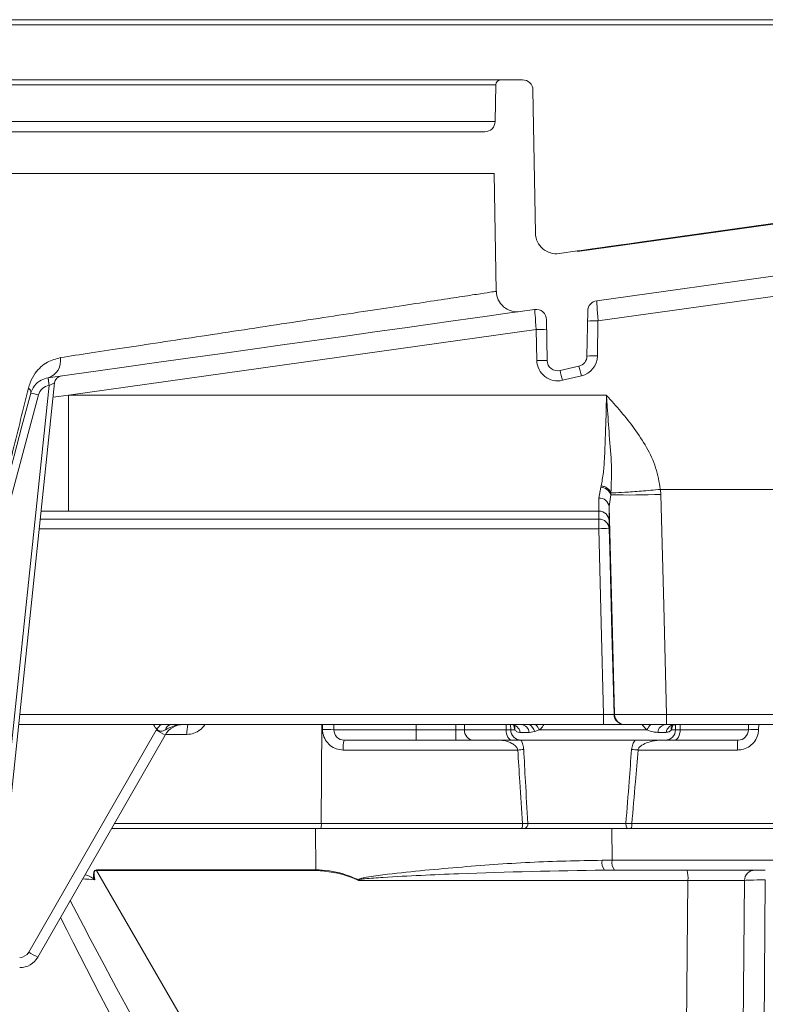
# Model space of a CAD drawing. Units: millimetres. Extents: x 2373 to 4196, y 158 to 5076.
# Drawn here: x 3430 to 3502, y 2115 to 2210 of the extents above; entities that cross this region are included whole.
import ezdxf

# ---------------------------------------------------------------- set-up
doc = ezdxf.new("R2010")
doc.units = ezdxf.units.MM
doc.header["$LTSCALE"] = 25
doc.layers.add('MAßLINIE_MAßZEICHNUNGEN', color=7, linetype='Continuous')
doc.styles.add('SLDTEXTSTYLE0', font='TXT', dxfattribs={"width": 0.7})
doc.dimstyles.new('SLDDIMSTYLE0', dxfattribs={"dimtxt": 132.291667, "dimasz": 87.5, "dimexe": 0, "dimexo": 0.0625, "dimgap": 33.072917, "dimtad": 0, "dimdec": 0, "dimrnd": 1e-09, "dimzin": 12, "dimdsep": 46, "dimtxsty": 'SLDTEXTSTYLE0', "dimsah": 1, "dimcen": 0.09, "dimadec": 0, "dimazin": 3, "dimtfac": 1, "dimtdec": 0, "dimtofl": 0, "dimtmove": 0, "dimatfit": 3, "dimfxl": 0, "dimfrac": 2, "dimtolj": 1, "dimtzin": 12, "dimarcsym": 0})

# ---------------------------------------------------------------- blocks, each defined once
blk = doc.blocks.new('_D_2')
at = {"layer": 'MAßLINIE_MAßZEICHNUNGEN', "color": 7}
for p, q in [((2995.957, 2163.62), (2995.957, 1627.28)), ((4195.957, 2163.62), (4195.957, 1627.28)), ((2995.957, 1652.28), (3248.607, 1652.28)), ((4195.957, 1652.28), (3816.064, 1652.28))]:
    blk.add_line(p, q, dxfattribs=at)
for points in [[(2995.957, 1652.28), (3083.457, 1614.78), (3083.457, 1689.78)], [(4195.957, 1652.28), (4108.457, 1689.78), (4108.457, 1614.78)]]:
    blk.add_solid(points, dxfattribs=at)
at = {"layer": 'MAßLINIE_MAßZEICHNUNGEN', "color": 7, "char_height": 132.2917, "attachment_point": 1, "style": 'SLDTEXTSTYLE0'}
for s, insert in [('%%c', (3248.607, 1716.122)), ('1200', (3438.053, 1716.122))]:
    blk.add_mtext(s, dxfattribs=dict(at, insert=insert))

msp = doc.modelspace()

# ---------------------------------------------------------------- hatches: boundary and pattern name
at = {"linetype": 'Continuous', "lineweight": 18}
h = msp.add_hatch(dxfattribs=at)
h.set_pattern_fill('ANSI31', scale=25, angle=90, style=0)
edge = h.paths.add_edge_path(flags=0)
edge.add_ellipse((3403.434, 2146.516), major_axis=(0, -0.5), ratio=0.99999, start_angle=270, end_angle=360)
edge.add_line((3403.434, 2146.016), (3404.551, 2146.016))
edge.add_spline(control_points=[(3404.551, 2146.016), (3404.6, 2146.016), (3404.65, 2146.009), (3404.697, 2145.994), (3404.751, 2145.978), (3404.802, 2145.952), (3404.847, 2145.919), (3404.892, 2145.886), (3404.932, 2145.844), (3404.964, 2145.798), (3404.995, 2145.752), (3405.019, 2145.699), (3405.034, 2145.645)], knot_values=[0, 0, 0, 0, 0.000148, 0.000148, 0.000148, 0.000316, 0.000316, 0.000316, 0.000485, 0.000485, 0.000485, 0.000653, 0.000653, 0.000653, 0.000653], weights=[1, 1, 1, 1, 1, 1, 1, 1, 1, 1, 1, 1, 1], degree=3, periodic=0)
edge.add_line((3405.034, 2145.645), (3405.907, 2142.387))
edge.add_arc((3406.39, 2142.516), 0.5, 195, 270)
edge.add_line((3406.39, 2142.016), (3409.506, 2142.016))
edge.add_arc((3409.506, 2141.516), 0.5, 0, 90, ccw=False)
edge.add_line((3410.006, 2141.516), (3410.006, 2134.516))
edge.add_arc((3409.506, 2134.516), 0.5, 270, 360, ccw=False)
edge.add_line((3409.506, 2134.016), (3407.252, 2134.016))
edge.add_arc((3407.252, 2133.516), 0.5, 90, 185)
edge.add_line((3406.754, 2133.472), (3406.841, 2132.472))
edge.add_arc((3407.339, 2132.516), 0.5, 185, 270)
edge.add_line((3407.339, 2132.016), (3412.532, 2132.016))
edge.add_arc((3412.532, 2132.516), 0.5, 270, 357)
edge.add_line((3413.031, 2132.49), (3413.53, 2142.016))
edge.add_line((3413.53, 2142.016), (3413.636, 2145.051))
edge.add_arc((3414.636, 2145.016), 1, 90, 178, ccw=False)
edge.add_line((3414.636, 2146.016), (3414.727, 2146.016))
edge.add_arc((3414.727, 2158.016), 12, 270, 345)
edge.add_line((3426.318, 2154.91), (3427.235, 2158.333))
edge.add_arc((3425.303, 2158.85), 2, 345, 359)
edge.add_line((3427.303, 2158.815), (3427.934, 2195.016))
edge.add_line((3427.934, 2195.016), (3475.934, 2195.016))
edge.add_line((3475.934, 2195.016), (3476.132, 2183.675))
edge.add_arc((3478.132, 2183.71), 2, 181, 278)
edge.add_line((3478.41, 2181.729), (3479.815, 2181.927))
edge.add_arc((3479.954, 2180.937), 1, 1, 98, ccw=False)
edge.add_line((3480.954, 2180.954), (3481.023, 2177.012))
edge.add_arc((3482.023, 2177.029), 1, 181, 283.30122)
edge.add_line((3482.253, 2176.056), (3484.074, 2176.487))
edge.add_arc((3483.844, 2177.46), 1, 283.30122, 359)
edge.add_line((3484.844, 2177.442), (3484.92, 2181.792))
edge.add_arc((3485.919, 2181.775), 1, 98, 179, ccw=False)
edge.add_line((3485.78, 2182.765), (3526.449, 2188.481))
edge.add_arc((3528.954, 2170.656), 18, 5, 98, ccw=False)
edge.add_line((3546.886, 2172.225), (3549.019, 2147.842))
edge.add_arc((3551.012, 2148.016), 2, 185, 270)
edge.add_line((3551.012, 2146.016), (3562.743, 2146.016))
edge.add_arc((3562.743, 2145.026), 0.99, 2, 90, ccw=False)
edge.add_line((3563.732, 2145.061), (3563.839, 2142.016))
edge.add_line((3563.839, 2142.016), (3564.859, 2122.554))
edge.add_arc((3569.852, 2122.816), 5, 183, 270)
edge.add_line((3569.852, 2117.816), (3574.488, 2117.816))
edge.add_arc((3574.488, 2119.816), 2, 270, 360)
edge.add_line((3576.488, 2119.816), (3576.488, 2120.816))
edge.add_arc((3575.488, 2120.816), 1, 0, 90)
edge.add_line((3575.488, 2121.816), (3572.488, 2121.816))
edge.add_arc((3572.488, 2124.816), 3, 180, 270, ccw=False)
edge.add_line((3569.488, 2124.816), (3569.488, 2131.088))
edge.add_arc((3570.488, 2131.088), 1, 107.78486, 180, ccw=False)
edge.add_arc((3570.03, 2132.516), 0.5, 287.78486, 355)
edge.add_line((3570.528, 2132.472), (3570.615, 2133.472))
edge.add_arc((3570.117, 2133.516), 0.5, 355, 450)
edge.add_line((3570.117, 2134.016), (3567.863, 2134.016))
edge.add_arc((3567.863, 2134.516), 0.5, 180, 270, ccw=False)
edge.add_line((3567.363, 2134.516), (3567.363, 2141.516))
edge.add_arc((3567.863, 2141.516), 0.5, 90, 180, ccw=False)
edge.add_line((3567.863, 2142.016), (3570.979, 2142.016))
edge.add_arc((3570.979, 2142.516), 0.5, 270, 345)
edge.add_line((3571.462, 2142.387), (3572.335, 2145.645))
edge.add_spline(control_points=[(3572.335, 2145.645), (3572.348, 2145.693), (3572.368, 2145.739), (3572.394, 2145.781), (3572.424, 2145.828), (3572.462, 2145.871), (3572.506, 2145.906), (3572.55, 2145.941), (3572.6, 2145.969), (3572.653, 2145.988), (3572.705, 2146.006), (3572.762, 2146.016), (3572.818, 2146.016)], knot_values=[0, 0, 0, 0, 0.000148, 0.000148, 0.000148, 0.000316, 0.000316, 0.000316, 0.000485, 0.000485, 0.000485, 0.000653, 0.000653, 0.000653, 0.000653], weights=[1, 1, 1, 1, 1, 1, 1, 1, 1, 1, 1, 1, 1], degree=3, periodic=0)
edge.add_line((3572.818, 2146.016), (3574.5, 2146.016))
edge.add_ellipse((3574.5, 2146.516), major_axis=(0.054, -0.497), ratio=0.99999, start_angle=353.75006, end_angle=366.24994)
edge.add_line((3574.608, 2146.028), (3580.563, 2147.348))
edge.add_ellipse((3580.454, 2147.836), major_axis=(0, 0.5), ratio=0.99999, start_angle=192.49988, end_angle=270)
edge.add_line((3580.954, 2147.836), (3580.954, 2161.056))
edge.add_arc((3579.954, 2161.056), 1, 0, 90)
edge.add_line((3579.954, 2162.056), (3572.014, 2162.056))
edge.add_arc((3572.014, 2167.056), 5, 224.83006, 270, ccw=False)
edge.add_line((3568.468, 2163.531), (3545.266, 2186.871))
edge.add_arc((3528.954, 2170.656), 23, 44.83006, 49.35998)
edge.add_line((3543.934, 2188.109), (3543.934, 2188.043))
edge.add_arc((3528.954, 2170.656), 22.95, 49.25276, 98)
edge.add_line((3525.76, 2193.383), (3483.934, 2187.504))
edge.add_line((3483.934, 2187.504), (3483.934, 2187.555))
edge.add_line((3483.934, 2187.555), (3482.17, 2187.307))
edge.add_arc((3481.892, 2189.287), 2, 181, 278, ccw=False)
edge.add_line((3479.892, 2189.253), (3479.652, 2203.033))
edge.add_arc((3478.652, 2203.016), 1, 1, 90)
edge.add_line((3478.652, 2204.016), (3476.583, 2204.016))
edge.add_arc((3476.583, 2203.516), 0.5, 90, 179)
edge.add_line((3476.083, 2203.525), (3476.021, 2199.999))
edge.add_arc((3475.022, 2200.016), 1, 270, 359, ccw=False)
edge.add_line((3475.022, 2199.016), (3428.847, 2199.016))
edge.add_arc((3428.847, 2200.016), 1, 181, 270, ccw=False)
edge.add_line((3427.848, 2199.999), (3427.786, 2203.525))
edge.add_arc((3427.286, 2203.516), 0.5, 1, 90)
edge.add_line((3427.286, 2204.016), (3425.217, 2204.016))
edge.add_arc((3425.217, 2203.016), 1, 90, 179)
edge.add_line((3424.217, 2203.033), (3423.707, 2173.782))
edge.add_arc((3422.707, 2173.8), 1, 316.48149, 359, ccw=False)
edge.add_line((3423.432, 2173.111), (3414.413, 2163.613))
edge.add_arc((3410.787, 2167.056), 5, 270, 316.48149, ccw=False)
edge.add_line((3410.787, 2162.056), (3403.934, 2162.056))
edge.add_arc((3403.934, 2161.056), 1, 90, 180)
edge.add_line((3402.934, 2161.056), (3402.934, 2146.516))

# ---------------------------------------------------------------- linework, layer by layer
at = {"color": 7, "linetype": 'Continuous', "lineweight": 18}
for p, q in [((3545.617, 2209.796), (3212.296, 2209.796)), ((3545.617, 2209.313), (3212.296, 2209.313)), ((3427.286, 2204.016), (3476.583, 2204.016)), ((3476.083, 2203.525), (3427.786, 2203.525)), ((3476.021, 2199.999), (3476.083, 2203.525)), ((3478.652, 2204.016), (3476.583, 2204.016)), ((3479.892, 2189.253), (3479.652, 2203.033)), ((3427.848, 2199.999), (3476.021, 2199.999)), ((3428.847, 2199.016), (3475.022, 2199.016)), ((3475.934, 2195.016), (3427.934, 2195.016)), ((3476.132, 2183.675), (3475.934, 2195.016)), ((3525.76, 2193.383), (3483.934, 2187.504)), ((3525.754, 2193.432), (3489.934, 2188.398)), ((3526.449, 2188.481), (3485.78, 2182.765)), ((3489.934, 2188.348), (3489.934, 2188.398)), ((3483.934, 2187.555), (3482.17, 2187.307)), ((3483.934, 2187.555), (3483.934, 2187.504)), ((3508.615, 2184.024), (3485.902, 2180.832)), ((3479.815, 2181.927), (3478.41, 2181.729)), ((3484.844, 2177.442), (3484.92, 2181.792)), ((3480.954, 2180.954), (3481.023, 2177.012)), ((3485.902, 2180.832), (3485.844, 2177.46)), ((3479.971, 2179.999), (3435.004, 2173.679)), ((3480.023, 2177.029), (3479.971, 2179.999)), ((3484.074, 2176.487), (3482.253, 2176.056)), ((3433.685, 2174.869), (3427.829, 2119.151)), ((3484.304, 2175.548), (3482.483, 2175.118)), ((3427.332, 2119.197), (3433.158, 2174.622)), ((3433.159, 2174.623), (3433.158, 2174.622)), ((3432.127, 2173.708), (3427.041, 2154.726)), ((3433.541, 2173.503), (3435.004, 2173.679)), ((3435.004, 2173.679), (3435.004, 2162.536)), ((3435.004, 2173.679), (3486.719, 2173.679)), ((3485.968, 2163.8), (3486.161, 2164.85)), ((3486.161, 2164.85), (3486.195, 2164.963)), ((3510.015, 2164.626), (3491.905, 2164.626)), ((3491.907, 2164.626), (3491.935, 2164.142)), ((3485.981, 2162.536), (3485.968, 2163.8)), ((3487.123, 2164.112), (3486.967, 2162.968)), ((3487.149, 2164.309), (3487.123, 2164.112)), ((3435.004, 2162.536), (3432.389, 2162.539)), ((3485.981, 2162.536), (3435.004, 2162.536)), ((3485.981, 2161.779), (3485.981, 2162.536)), ((3486.967, 2162.968), (3486.981, 2161.599)), ((3432.309, 2161.779), (3485.981, 2161.779)), ((3485.981, 2161.779), (3485.981, 2160.847)), ((3486.981, 2161.599), (3486.981, 2160.847)), ((3485.981, 2160.847), (3432.211, 2160.847)), ((3430.334, 2142.99), (3486.445, 2142.99)), ((3486.445, 2142.016), (3486.445, 2142.99)), ((3492.485, 2142.99), (3561.802, 2142.99)), ((3492.485, 2142.016), (3492.485, 2142.99)), ((3486.445, 2142.016), (3430.232, 2142.016)), ((3459.358, 2142.016), (3459.315, 2132.49)), ((3459.426, 2141.533), (3459.418, 2142.016)), ((3460.504, 2142.016), (3460.513, 2141.499)), ((3468.434, 2141.499), (3468.434, 2142.016)), ((3472.248, 2141.499), (3472.243, 2142.016)), ((3473.071, 2142.016), (3473.076, 2141.499)), ((3477.074, 2141.499), (3477.065, 2142.016)), ((3477.504, 2142.016), (3477.513, 2141.499)), ((3561.754, 2142.016), (3492.485, 2142.016)), ((3493.365, 2142.016), (3493.356, 2141.499)), ((3493.804, 2142.016), (3493.795, 2141.499)), ((3500.365, 2142.016), (3500.356, 2141.499)), ((3501.343, 2142.016), (3501.335, 2141.533)), ((3431.197, 2120.129), (3443.432, 2141.49)), ((3444.299, 2141.01), (3432.065, 2119.649)), ((3446.405, 2141.068), (3444.334, 2141.068)), ((3460.513, 2141.499), (3468.434, 2141.499)), ((3468.434, 2141.499), (3472.248, 2141.499)), ((3468.434, 2140.516), (3468.434, 2141.499)), ((3472.248, 2140.516), (3472.248, 2141.499)), ((3473.076, 2141.499), (3477.074, 2141.499)), ((3477.513, 2141.499), (3477.907, 2141.499)), ((3479.292, 2141.266), (3478.423, 2141.266)), ((3479.826, 2141.349), (3479.292, 2141.266)), ((3480.258, 2141.499), (3479.826, 2141.349)), ((3480.258, 2141.499), (3490.611, 2141.499)), ((3492.446, 2141.266), (3491.64, 2141.266)), ((3492.962, 2141.499), (3493.356, 2141.499)), ((3493.795, 2141.499), (3500.356, 2141.499)), ((3468.434, 2140.516), (3461.513, 2140.516)), ((3472.248, 2140.516), (3468.434, 2140.516)), ((3477.634, 2140.516), (3473.904, 2140.516)), ((3492.356, 2140.516), (3478.513, 2140.516)), ((3499.356, 2140.516), (3493.235, 2140.516)), ((3478.2, 2139.568), (3461.416, 2139.568)), ((3499.301, 2139.568), (3489.746, 2139.568)), ((3439.419, 2132.49), (3459.315, 2132.49)), ((3459.315, 2132.49), (3478.643, 2132.49)), ((3479.162, 2132.516), (3488.581, 2132.516)), ((3489.155, 2132.49), (3560.102, 2132.49)), ((3459.271, 2132.016), (3439.148, 2132.016)), ((3458.788, 2128.038), (3458.77, 2132.016)), ((3478.553, 2132.016), (3459.271, 2132.016)), ((3488.756, 2132.016), (3478.814, 2132.016)), ((3487.264, 2128.964), (3487.227, 2132.016)), ((3559.786, 2132.016), (3489.044, 2132.016)), ((3486.295, 2128.964), (3487.264, 2128.964)), ((3487.264, 2128.964), (3548.812, 2128.964)), ((3437.705, 2128.038), (3458.788, 2128.038)), ((3437.705, 2127.994), (3487.947, 2040.972)), ((3458.788, 2127.994), (3437.705, 2127.994)), ((3486.518, 2128.016), (3494.456, 2128.016)), ((3494.456, 2128.016), (3500.979, 2128.016)), ((3500.979, 2128.016), (3501.979, 2128.016)), ((3494.544, 2127.025), (3462.889, 2127.025)), ((3493.793, 2040.972), (3494.544, 2127.025)), ((3499.228, 2040.972), (3499.979, 2127.025)), ((3501.979, 2127.068), (3501.228, 2041.06))]:
    msp.add_line(p, q, dxfattribs=at)
at = {"color": 7, "linetype": 'Continuous', "lineweight": 18, "flags": 128}
for points in [[(3489.934, 2188.398), (3488.893, 2188.252), (3487.882, 2188.11), (3486.934, 2187.976), (3486.078, 2187.856), (3485.338, 2187.752), (3484.738, 2187.668), (3484.296, 2187.606), (3484.026, 2187.568), (3483.934, 2187.555)], [(3478.41, 2181.729), (3478.224, 2181.703), (3477.667, 2181.625), (3476.748, 2181.496), (3475.48, 2181.317), (3473.88, 2181.093), (3471.972, 2180.824), (3469.782, 2180.517), (3467.342, 2180.174), (3464.686, 2179.801), (3461.852, 2179.402), (3458.881, 2178.985), (3455.813, 2178.554), (3452.694, 2178.115), (3449.567, 2177.676), (3446.476, 2177.241), (3443.467, 2176.818), (3440.58, 2176.413), (3437.858, 2176.03), (3435.338, 2175.676), (3433.057, 2175.355)], [(3433.158, 2174.622), (3433.137, 2174.766), (3433.118, 2174.903), (3433.099, 2175.03), (3433.084, 2175.141), (3433.071, 2175.232), (3433.061, 2175.299), (3433.055, 2175.341), (3433.053, 2175.355)], [(3431.404, 2173.893), (3430.549, 2170.701), (3429.786, 2167.853), (3429.118, 2165.359), (3428.547, 2163.231), (3428.078, 2161.478), (3427.71, 2160.106), (3427.446, 2159.122), (3427.288, 2158.53), (3427.235, 2158.333)], [(3491.935, 2164.142), (3492.213, 2153.45), (3492.485, 2142.99)], [(3487.487, 2142.99), (3487.252, 2152.009), (3486.967, 2162.968)], [(3486.445, 2142.99), (3486.217, 2151.767), (3485.981, 2160.847)], [(3486.981, 2160.847), (3487.033, 2158.848), (3487.241, 2150.853), (3487.445, 2142.99)], [(3477.634, 2140.516), (3477.526, 2140.535), (3477.422, 2140.59), (3477.326, 2140.681), (3477.241, 2140.803), (3477.172, 2140.951), (3477.119, 2141.121), (3477.086, 2141.306), (3477.074, 2141.499)], [(3493.795, 2141.499), (3493.783, 2141.306), (3493.75, 2141.121), (3493.697, 2140.951), (3493.628, 2140.803), (3493.543, 2140.681), (3493.447, 2140.59), (3493.343, 2140.535), (3493.235, 2140.516)], [(3488.756, 2132.016), (3488.722, 2132.026), (3488.689, 2132.054), (3488.659, 2132.1), (3488.632, 2132.162), (3488.611, 2132.238), (3488.594, 2132.325), (3488.585, 2132.418), (3488.581, 2132.516)], [(3499.979, 2127.025), (3499.895, 2127.026), (3499.644, 2127.028), (3499.235, 2127.028), (3498.682, 2127.029), (3498.004, 2127.029), (3497.223, 2127.028), (3496.367, 2127.028), (3495.463, 2127.026), (3494.544, 2127.025)]]:
    msp.add_lwpolyline(points, dxfattribs=at)
at = {"color": 7, "linetype": 'Continuous', "lineweight": 18}
for centre, radius, start, end in [((3476.583, 2203.516), 0.5, 90, 179), ((3478.652, 2203.016), 1, 1, 90), ((3475.022, 2200.016), 1, 270, 359), ((3481.892, 2189.287), 2, 181, 278), ((3478.132, 2183.71), 2, 181, 278), ((3485.919, 2181.775), 1, 98, 179), ((3479.954, 2180.937), 1, 1, 98), ((3485.528, 2173.653), 7.189, 87.01166, 94.98777), ((3480.346, 2172.82), 7.189, 85.01197, 92.98859), ((3432.547, 2176.993), 1.716, 287.30178, 10.32871), ((3480.398, 2169.85), 7.189, 85.01215, 92.98842), ((3482.023, 2177.064), 2, 181, 283.30122), ((3482.023, 2177.029), 1, 181, 283.30122), ((3483.844, 2177.46), 1, 283.30122, 359), ((3483.844, 2177.495), 2, 283.30122, 359), ((3485.469, 2170.28), 7.19, 87.01169, 94.98751), ((3453.506, 2168.51), 29.721, 12.84597, 14.70845), ((3455.329, 2168.941), 29.719, 12.84592, 14.70849), ((3519.158, 2186.893), 86.87, 187.63193, 188.1198), ((3434.431, 2174.791), 0.75, 98, 174), ((3430.873, 2173.937), 0.533, 355.22112, 55.31138), ((3433.334, 2173.385), 1.25, 98.12966, 165), ((3427.984, 2158.966), 15.313, 74.30459, 77.09677), ((3486.077, 2163.745), 1.108, 19.31024, 85.68435), ((3486.035, 2162.865), 0.937, 6.30426, 94.1568), ((3489.033, 2244.618), 80.529, 268.64062, 272.06475), ((3485.999, 2161.553), 0.983, 2.67936, 91.00787), ((3486.001, 2160.798), 0.981, 2.8496, 91.14591), ((3486.481, 2151.119), 9.74, 87.05866, 92.94134), ((3488.445, 2143.016), 1, 181.49879, 269.9991), ((3488.486, 2143.016), 1, 181.49965, 269.9991), ((3490.673, 2096.141), 65.511, 135.54253, 136.06782), ((3446.035, 2140.016), 2, 90, 150.19757), ((3444.97, 2141.369), 0.653, 98.22101, 167.65258), ((3449.14, 2141.295), 2.744, 164.76833, 184.73649), ((3477.522, 2141.102), 0.915, 10.34406, 87.50896), ((3477.338, 2141.641), 0.587, 345.94094, 23.75014), ((3478.453, 2141.177), 0.844, 6.08226, 84.20899), ((3478.605, 2140.932), 1.291, 18.83948, 57.07463), ((3478.713, 2140.826), 1.685, 23.51624, 44.92343), ((3492.155, 2140.826), 1.684, 135.03505, 156.48568), ((3492.483, 2141.172), 0.848, 95.51883, 173.60737), ((3493.347, 2141.102), 0.915, 92.49076, 169.65622), ((3493.531, 2141.641), 0.587, 156.77273, 194.04985), ((3446.035, 2139.999), 3, 147.8822, 150.19757), ((3451.76, 2155.534), 16.328, 239.33279, 242.81231), ((3459.804, 2136.337), 5.21, 82.17064, 94.15393), ((3461.513, 2141.516), 1, 181, 270), ((3473.996, 2141.434), 0.923, 176.00686, 264.24474), ((3478.513, 2141.516), 1, 181, 270), ((3492.356, 2141.516), 1, 270, 359), ((3499.356, 2141.516), 1, 270, 359), ((3501.012, 2136.828), 4.716, 86.07783, 98.0026), ((3463.885, 2139.794), 2.479, 163.08001, 185.23421), ((3503.61, 2139.796), 4.315, 170.39921, 183.02854), ((3477.539, 2149.746), 10.199, 273.71368, 276.89445), ((3491.659, 2166.089), 26.589, 264.52583, 265.87341), ((3457.947, 2132.376), 1.372, 344.76619, 4.73692), ((3477.929, 2132.38), 0.722, 329.74231, 8.74772), ((3478.721, 2132.452), 0.445, 281.9544, 8.29832), ((3488.546, 2132.382), 0.618, 323.63493, 10.01724), ((3487.504, 2128.749), 1.228, 169.93222, 216.64186), ((3488.455, 2128.75), 1.21, 169.80977, 217.31492), ((3424.434, 2127.98), 13.271, 0.06249, 0.25076), ((3448.168, 2127.987), 10.621, 0.039, 0.27425), ((3491.643, 2127.269), 2.911, 355.18249, 14.86707), ((3500.979, 2127.016), 1, 90, 179.5), ((3467.081, 2145.787), 19.173, 257.37124, 257.43361), ((3430.329, 2120.626), 1, 270, 330.19757), ((3439.523, 2134.17), 16.324, 239.33251, 242.81297), ((3430.329, 2120.643), 2, 270, 330.19757)]:
    msp.add_arc(centre, radius, start, end, dxfattribs=at)
for centre, major_axis, ratio, start_param, end_param in [((3485.902, 2180.763), (-0.122, 2.003), 0.002415, 4.747147, 6.283377), ((3479.972, 2179.929), (-0.157, 1.998), 0.002421, 4.747104, 6.283334), ((3433.155, 2174.612), (0.53, 0.258), 0.013854, 6.274548, 7.839951), ((3517.566, 1990.673), (-79.993, 137.332), 0.037557, 6.261313, 6.372144), ((3517.479, 1990.62), (-79.887, 137.352), 0.031305, 6.261334, 6.38021), ((3438.731, 2127.016), (6.062, -0.5), 0.004883, 4.314449, 4.516971), ((3501.979, 2127.016), (2, -0.009), 0.026166, 1.571139, 3.141478), ((3464.982, 2081.548), (-43.042, 74.288), 0.058217, 0.911105, 1.544504), ((3464.982, 2081.653), (-43.124, 74.324), 0.081435, 0.926832, 1.544441)]:
    msp.add_ellipse(centre, major_axis=major_axis, ratio=ratio, start_param=start_param, end_param=end_param, dxfattribs=at)
for points, knots in [([(3434.235, 2177.301), (3435.196, 2177.447), (3437.13, 2177.741), (3440.567, 2178.264), (3444.311, 2178.834), (3448.303, 2179.441), (3452.425, 2180.068), (3456.542, 2180.694), (3460.538, 2181.302), (3464.281, 2181.872), (3467.668, 2182.387), (3470.585, 2182.831), (3472.964, 2183.193), (3474.706, 2183.458), (3475.897, 2183.639), (3476.052, 2183.663), (3476.132, 2183.675)], [0, 0, 0, 0, 0.0689806, 0.1389158, 0.2088539, 0.2801752, 0.3514976, 0.4233018, 0.4951046, 0.5668924, 0.6386768, 0.7099447, 0.7812086, 0.851687, 0.9221627, 1, 1, 1, 1]), ([(3434.235, 2177.301), (3433.807, 2177.185), (3432.891, 2176.938), (3431.934, 2176.043), (3431.383, 2175.087), (3431.224, 2174.542), (3431.176, 2174.375)], [0, 0, 0, 0, 0.323477, 0.692378, 0.906104, 1, 1, 1, 1]), ([(3431.404, 2173.893), (3431.431, 2173.977), (3431.529, 2174.285), (3431.84, 2174.749), (3432.341, 2175.178), (3432.826, 2175.298), (3433.057, 2175.355)], [0, 0, 0, 0, 0.0738701, 0.2699725, 0.6527459, 1, 1, 1, 1]), ([(3427.303, 2158.815), (3427.315, 2158.866), (3427.346, 2158.991), (3427.596, 2159.992), (3427.944, 2161.389), (3428.398, 2163.213), (3428.978, 2165.542), (3429.921, 2169.33), (3430.671, 2172.347), (3431.176, 2174.375)], [0, 0, 0, 0, 0.078106, 0.191793, 0.286966, 0.384478, 0.536122, 0.687987, 1, 1, 1, 1]), ([(3486.195, 2164.963), (3486.279, 2165.378), (3486.448, 2166.21), (3486.56, 2168.274), (3486.657, 2170.721), (3486.7, 2172.792), (3486.717, 2173.566), (3486.719, 2173.67), (3486.719, 2173.679)], [0, 0, 0, 0, 0.184809, 0.369869, 0.766354, 0.968764, 0.99722, 1, 1, 1, 1]), ([(3486.719, 2173.679), (3486.72, 2173.67), (3486.725, 2173.604), (3486.751, 2173.235), (3486.843, 2171.945), (3486.979, 2169.678), (3487.254, 2166.918), (3487.182, 2165.175), (3487.146, 2164.301)], [0, 0, 0, 0, 0.0026671, 0.0193459, 0.1075728, 0.3798153, 0.6892975, 1, 1, 1, 1]), ([(3486.719, 2173.679), (3486.723, 2173.675), (3487.647, 2172.637), (3489.055, 2171.058), (3490.598, 2168.699), (3491.537, 2166.746), (3491.781, 2165.332), (3491.903, 2164.626)], [0, 0, 0, 0, 0.001578, 0.393148, 0.595889, 0.798081, 1, 1, 1, 1]), ([(3487.148, 2164.301), (3487.11, 2164.383), (3487.034, 2164.548), (3486.805, 2164.754), (3486.519, 2164.908), (3486.304, 2164.948), (3486.196, 2164.967)], [0, 0, 0, 0, 0.249998, 0.499998, 0.75, 1, 1, 1, 1]), ([(3487.148, 2164.301), (3487.224, 2164.301), (3487.51, 2164.3), (3488.411, 2164.342), (3490.021, 2164.456), (3491.276, 2164.569), (3491.903, 2164.626)], [0, 0, 0, 0, 0.10815, 0.405434, 0.702717, 1, 1, 1, 1]), ([(3487.445, 2142.99), (3487.433, 2142.987), (3487.409, 2142.982), (3487.235, 2142.979), (3486.979, 2142.979), (3486.7, 2142.984), (3486.517, 2142.988), (3486.445, 2142.99)], [0, 0, 0, 0, 0.215873, 0.431635, 0.647285, 0.862968, 1, 1, 1, 1]), ([(3487.445, 2142.99), (3487.451, 2142.99), (3487.466, 2142.99), (3487.479, 2142.99), (3487.487, 2142.99)], [0, 0, 0, 0, 0.426285, 1, 1, 1, 1]), ([(3487.487, 2142.99), (3487.512, 2142.988), (3487.577, 2142.984), (3488.171, 2142.979), (3489.301, 2142.979), (3490.799, 2142.982), (3491.923, 2142.987), (3492.485, 2142.99)], [0, 0, 0, 0, 0.1375818, 0.3531214, 0.5687024, 0.7843592, 1, 1, 1, 1]), ([(3443.494, 2141.593), (3443.445, 2141.642), (3443.32, 2141.764), (3443.241, 2141.921), (3443.193, 2142.016)], [0, 0, 0, 0, 0.393977, 1, 1, 1, 1]), ([(3446.035, 2142.016), (3446.032, 2142.016), (3445.858, 2142.016), (3445.524, 2141.982), (3444.947, 2141.82), (3444.568, 2141.629), (3444.331, 2141.509)], [0, 0, 0, 0, 0.0048598, 0.2886125, 0.5548686, 1, 1, 1, 1]), ([(3448.109, 2142.018), (3448.109, 2142.018), (3448.107, 2142.015), (3447.986, 2141.822), (3447.681, 2141.479), (3447.081, 2141.135), (3446.63, 2141.09), (3446.405, 2141.068)], [0, 0, 0, 0, 0.001369, 0.005196, 0.335752, 0.667905, 1, 1, 1, 1]), ([(3477.569, 2142.008), (3477.586, 2142.01), (3477.7, 2142.025), (3477.87, 2141.899), (3477.875, 2141.876), (3477.878, 2141.867)], [0, 0, 0, 0, 0.090758, 0.630485, 1, 1, 1, 1]), ([(3477.907, 2141.499), (3477.905, 2141.505), (3477.85, 2141.657), (3477.813, 2141.851), (3477.779, 2142.038)], [0, 0, 0, 0, 0.040733, 1, 1, 1, 1]), ([(3480.712, 2142.016), (3480.61, 2141.874), (3480.47, 2141.678), (3480.304, 2141.537), (3480.258, 2141.499)], [0, 0, 0, 0, 0.726717, 1, 1, 1, 1]), ([(3486.445, 2142.016), (3486.587, 2142.016), (3486.953, 2142.016), (3487.516, 2142.016), (3488.01, 2142.016), (3488.29, 2142.016), (3488.33, 2142.016), (3488.331, 2142.016)], [0, 0, 0, 0, 0.173029, 0.445509, 0.718028, 0.99065, 1, 1, 1, 1]), ([(3492.485, 2142.016), (3492.035, 2142.016), (3491.136, 2142.016), (3489.938, 2142.016), (3489.034, 2142.016), (3488.558, 2142.016), (3488.507, 2142.016), (3488.486, 2142.016)], [0, 0, 0, 0, 0.215649, 0.431301, 0.646873, 0.862411, 1, 1, 1, 1]), ([(3490.611, 2141.499), (3490.553, 2141.548), (3490.385, 2141.691), (3490.244, 2141.887), (3490.151, 2142.016)], [0, 0, 0, 0, 0.342944, 1, 1, 1, 1]), ([(3493.068, 2141.943), (3493.06, 2141.885), (3493.036, 2141.713), (3492.991, 2141.584), (3492.962, 2141.499)], [0, 0, 0, 0, 0.339317, 1, 1, 1, 1]), ([(3492.997, 2141.87), (3493.007, 2141.895), (3493.032, 2141.958), (3493.254, 2141.99), (3493.386, 2142.009)], [0, 0, 0, 0, 0.406215, 1, 1, 1, 1]), ([(3444.331, 2141.509), (3444.199, 2141.444), (3444.02, 2141.357), (3443.787, 2141.375), (3443.655, 2141.429), (3443.561, 2141.506), (3443.511, 2141.572), (3443.494, 2141.593)], [0, 0, 0, 0, 0.472272, 0.638233, 0.749621, 0.917399, 1, 1, 1, 1]), ([(3459.426, 2141.533), (3459.436, 2141.403), (3459.463, 2141.047), (3459.692, 2140.496), (3460.142, 2139.984), (3460.741, 2139.635), (3461.191, 2139.591), (3461.416, 2139.568)], [0, 0, 0, 0, 0.1266983, 0.3452147, 0.5638726, 0.7820382, 1, 1, 1, 1]), ([(3473.076, 2141.499), (3473.004, 2141.498), (3472.859, 2141.496), (3472.56, 2141.496), (3472.348, 2141.498), (3472.248, 2141.499)], [0, 0, 0, 0, 0.3455632, 0.691108, 1, 1, 1, 1]), ([(3477.513, 2141.499), (3477.502, 2141.498), (3477.48, 2141.496), (3477.316, 2141.496), (3477.152, 2141.498), (3477.074, 2141.499)], [0, 0, 0, 0, 0.3455646, 0.6911125, 1, 1, 1, 1]), ([(3478.423, 2141.266), (3478.409, 2141.266), (3478.301, 2141.268), (3478.108, 2141.303), (3477.973, 2141.435), (3477.907, 2141.499)], [0, 0, 0, 0, 0.070693, 0.550861, 1, 1, 1, 1]), ([(3491.64, 2141.266), (3491.495, 2141.274), (3491.172, 2141.291), (3490.811, 2141.425), (3490.611, 2141.499)], [0, 0, 0, 0, 0.44682, 1, 1, 1, 1]), ([(3492.962, 2141.499), (3492.896, 2141.434), (3492.75, 2141.291), (3492.554, 2141.275), (3492.446, 2141.266)], [0, 0, 0, 0, 0.448864, 1, 1, 1, 1]), ([(3493.795, 2141.499), (3493.709, 2141.498), (3493.536, 2141.496), (3493.384, 2141.496), (3493.365, 2141.498), (3493.356, 2141.499)], [0, 0, 0, 0, 0.3455632, 0.691108, 1, 1, 1, 1]), ([(3499.301, 2139.568), (3499.44, 2139.577), (3499.805, 2139.599), (3500.369, 2139.823), (3500.893, 2140.265), (3501.255, 2140.859), (3501.308, 2141.309), (3501.335, 2141.533)], [0, 0, 0, 0, 0.133382, 0.351029, 0.568171, 0.784486, 1, 1, 1, 1]), ([(3472.248, 2140.516), (3472.448, 2140.516), (3472.872, 2140.516), (3473.471, 2140.516), (3473.76, 2140.516), (3473.904, 2140.516)], [0, 0, 0, 0, 0.308885, 0.654443, 1, 1, 1, 1]), ([(3476.459, 2140.516), (3476.642, 2140.499), (3477.017, 2140.465), (3477.545, 2140.258), (3477.932, 2140.007), (3478.145, 2139.779), (3478.185, 2139.624), (3478.2, 2139.568)], [0, 0, 0, 0, 0.2970018, 0.6110463, 0.8079386, 0.9316415, 1, 1, 1, 1]), ([(3477.634, 2140.516), (3477.79, 2140.516), (3478.119, 2140.516), (3478.446, 2140.516), (3478.491, 2140.516), (3478.513, 2140.516)], [0, 0, 0, 0, 0.3088837, 0.6544396, 1, 1, 1, 1]), ([(3478.763, 2139.621), (3478.752, 2139.728), (3478.723, 2140.002), (3478.624, 2140.319), (3478.524, 2140.478), (3478.499, 2140.519)], [0, 0, 0, 0, 0.325575, 0.828904, 1, 1, 1, 1]), ([(3489.481, 2140.516), (3489.394, 2140.39), (3489.21, 2140.125), (3489.153, 2139.795), (3489.123, 2139.621)], [0, 0, 0, 0, 0.473175, 1, 1, 1, 1]), ([(3489.746, 2139.568), (3489.76, 2139.619), (3489.786, 2139.711), (3489.913, 2139.876), (3490.206, 2140.103), (3490.775, 2140.345), (3491.405, 2140.493), (3491.825, 2140.51), (3491.965, 2140.516)], [0, 0, 0, 0, 0.059611, 0.109626, 0.236948, 0.484784, 0.827381, 1, 1, 1, 1]), ([(3492.356, 2140.516), (3492.374, 2140.516), (3492.412, 2140.516), (3492.716, 2140.516), (3493.062, 2140.516), (3493.235, 2140.516)], [0, 0, 0, 0, 0.3088844, 0.6544457, 1, 1, 1, 1]), ([(3478.643, 2132.49), (3478.555, 2133.824), (3478.399, 2136.183), (3478.26, 2138.543), (3478.2, 2139.568)], [0, 0, 0, 0, 0.565511, 1, 1, 1, 1]), ([(3478.763, 2139.621), (3478.817, 2138.595), (3478.942, 2136.226), (3479.082, 2133.859), (3479.162, 2132.516)], [0, 0, 0, 0, 0.4329051, 1, 1, 1, 1]), ([(3488.581, 2132.516), (3488.687, 2133.859), (3488.875, 2136.226), (3489.048, 2138.595), (3489.123, 2139.621)], [0, 0, 0, 0, 0.567079, 1, 1, 1, 1]), ([(3489.746, 2139.568), (3489.664, 2138.543), (3489.475, 2136.183), (3489.271, 2133.824), (3489.155, 2132.49)], [0, 0, 0, 0, 0.434509, 1, 1, 1, 1]), ([(3479.162, 2132.516), (3479.109, 2132.513), (3478.97, 2132.504), (3478.782, 2132.495), (3478.658, 2132.49), (3478.643, 2132.49)], [0, 0, 0, 0, 0.3576067, 0.9263145, 1, 1, 1, 1]), ([(3488.581, 2132.516), (3488.701, 2132.51), (3488.892, 2132.501), (3489.084, 2132.493), (3489.155, 2132.49)], [0, 0, 0, 0, 0.632478, 1, 1, 1, 1]), ([(3478.553, 2132.016), (3478.561, 2132.016), (3478.623, 2132.016), (3478.717, 2132.016), (3478.787, 2132.016), (3478.814, 2132.016)], [0, 0, 0, 0, 0.0736205, 0.6422563, 1, 1, 1, 1]), ([(3488.756, 2132.016), (3488.761, 2132.016), (3488.819, 2132.016), (3488.917, 2132.016), (3489.009, 2132.016), (3489.044, 2132.016)], [0, 0, 0, 0, 0.052549, 0.632921, 1, 1, 1, 1]), ([(3462.89, 2127.077), (3462.892, 2127.084), (3462.898, 2127.1), (3462.935, 2127.135), (3463.111, 2127.22), (3463.887, 2127.386), (3467.016, 2127.803), (3472.341, 2128.293), (3479.367, 2128.83), (3483.983, 2128.919), (3486.295, 2128.964)], [0, 0, 0, 0, 0.000832, 0.002131, 0.006255, 0.02547, 0.101732, 0.406431, 0.702843, 1, 1, 1, 1]), ([(3436.604, 2127.575), (3436.787, 2127.519), (3437.08, 2127.429), (3437.335, 2127.259), (3437.431, 2127.195)], [0, 0, 0, 0, 0.6221929, 1, 1, 1, 1]), ([(3458.788, 2128.038), (3458.994, 2128.033), (3460.107, 2128.008), (3461.512, 2127.683), (3462.616, 2127.198), (3462.89, 2127.077)], [0, 0, 0, 0, 0.145928, 0.788581, 1, 1, 1, 1]), ([(3462.889, 2127.025), (3462.61, 2127.15), (3461.321, 2127.733), (3459.901, 2127.879), (3458.788, 2127.994)], [0, 0, 0, 0, 0.215912, 1, 1, 1, 1]), ([(3486.518, 2128.016), (3481.845, 2127.935), (3474.772, 2127.812), (3467.075, 2127.434), (3463.917, 2127.228), (3463.141, 2127.145), (3462.959, 2127.103), (3462.922, 2127.086), (3462.913, 2127.078), (3462.911, 2127.074), (3462.91, 2127.073)], [0, 0, 0, 0, 0.594456, 0.899789, 0.975901, 0.994718, 0.998474, 0.999486, 0.999829, 1, 1, 1, 1]), ([(3437.551, 2127.084), (3437.55, 2127.085), (3437.51, 2127.122), (3437.47, 2127.159), (3437.431, 2127.195)], [0, 0, 0, 0, 0.038402, 1, 1, 1, 1]), ([(3462.889, 2127.025), (3462.889, 2127.033), (3462.889, 2127.051), (3462.889, 2127.068), (3462.89, 2127.077)], [0, 0, 0, 0, 0.474819, 1, 1, 1, 1]), ([(3462.91, 2127.073), (3462.904, 2127.059), (3462.897, 2127.043), (3462.89, 2127.027), (3462.889, 2127.025)], [0, 0, 0, 0, 0.861203, 1, 1, 1, 1])]:
    msp.add_open_spline(points, degree=3, knots=knots, dxfattribs=at)

# ---------------------------------------------------------------- dimensions: what is measured, and where the dimension line sits
at = {"layer": 'MAßLINIE_MAßZEICHNUNGEN', "color": 7}
dim = msp.add_linear_dim(base=(2995.957, 1652.28), p1=(4195.957, 2188.62), p2=(2995.957, 2188.62), text='%%c<>', dimstyle='SLDDIMSTYLE0', dxfattribs=at)
dim.commit()
dim.dimension.update_dxf_attribs({"geometry": '_D_2', "text_midpoint": (3532.336, 1652.28), "dimtype": 160})

doc.saveas('drawing.dxf')
